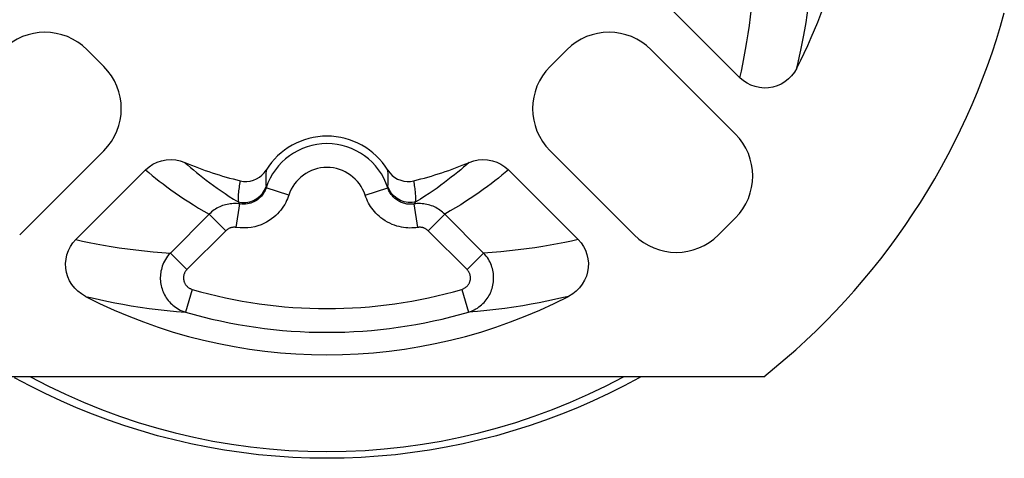
# Model space of a CAD drawing. Units: millimetres. Extents: x -11.1 to 11.1, y -24.5 to 24.5.
# Drawn here: x -2.6 to 5.7, y 5.7 to 9.4 of the extents above; entities that cross this region are included whole.
import ezdxf

# ---------------------------------------------------------------- set-up
doc = ezdxf.new("R2010")
doc.units = ezdxf.units.MM
doc.header["$LTSCALE"] = 23.1
doc.layers.get('0').update_dxf_attribs({"linetype": 'CONTINUOUS'})
for name, color, linetype in [('ASSI', 7, 'CONTINUOUS'), ('DRAFT', 7, 'CONTINUOUS'), ('RACCORDO', 7, 'CONTINUOUS')]:
    doc.layers.add(name, color=color, linetype=linetype)

msp = doc.modelspace()

# ---------------------------------------------------------------- linework, layer by layer
at = {"color": 7, "linetype": 'CONTINUOUS'}
msp.add_line((3.6684, 6.3791), (-3.6684, 6.3791), dxfattribs=at)
msp.add_lwpolyline([(2.6372, 6.3791), (2.6233, 6.3711), (2.4959, 6.3029), (2.3668, 6.2381), (2.236, 6.1768), (2.1037, 6.119), (1.97, 6.0648), (1.8349, 6.0141), (1.6986, 5.967), (1.5612, 5.9237), (1.4226, 5.8839), (1.2831, 5.848), (1.1428, 5.8157), (1.0016, 5.7872), (0.8598, 5.7624), (0.7174, 5.7414), (0.5745, 5.7242), (0.4312, 5.7109), (0.2877, 5.7013), (0.1438, 5.6956), (0, 5.6937), (-0.1438, 5.6956), (-0.2877, 5.7013), (-0.4312, 5.7109), (-0.5745, 5.7242), (-0.7174, 5.7414), (-0.8598, 5.7624), (-1.0016, 5.7872), (-1.1428, 5.8157), (-1.2831, 5.848), (-1.4226, 5.8839), (-1.5612, 5.9237), (-1.6986, 5.967), (-1.8349, 6.0141), (-1.97, 6.0648), (-2.1037, 6.119), (-2.236, 6.1768), (-2.3668, 6.2381), (-2.4959, 6.3029), (-2.6233, 6.3711)], dxfattribs=at)
for radius, start, end in [(5.9, 308.44446, 344.62747), (5.25, 241.6719, 298.3281)]:
    msp.add_arc((0, 11), radius, start, end, dxfattribs=at)
at = {"layer": 'ASSI', "color": 7, "linetype": 'CONTINUOUS'}
msp.add_lwpolyline([(2.6372, 6.3791), (2.6233, 6.3711), (2.4959, 6.3029), (2.3668, 6.2381), (2.236, 6.1768), (2.1037, 6.119), (1.97, 6.0648), (1.8349, 6.0141), (1.6986, 5.967), (1.5612, 5.9237), (1.4226, 5.8839), (1.2831, 5.848), (1.1428, 5.8157), (1.0016, 5.7872), (0.8598, 5.7624), (0.7174, 5.7414), (0.5745, 5.7242), (0.4312, 5.7109), (0.2877, 5.7013), (0.1438, 5.6956), (0, 5.6937), (-0.1438, 5.6956), (-0.2877, 5.7013), (-0.4312, 5.7109), (-0.5745, 5.7242), (-0.7174, 5.7414), (-0.8598, 5.7624), (-1.0016, 5.7872), (-1.1428, 5.8157), (-1.2831, 5.848), (-1.4226, 5.8839), (-1.5612, 5.9237), (-1.6986, 5.967), (-1.8349, 6.0141), (-1.97, 6.0648), (-2.1037, 6.119), (-2.236, 6.1768), (-2.3668, 6.2381), (-2.4959, 6.3029), (-2.6233, 6.3711)], dxfattribs=at)
msp.add_arc((0, 11), 5.25, 241.6719, 298.3281, dxfattribs=at)
at = {"layer": 'DRAFT', "color": 250, "linetype": 'CONTINUOUS'}
msp.add_lwpolyline([(3.9457, 8.9704), (3.9574, 9.0197), (3.969, 9.0708), (3.9805, 9.1238), (3.9918, 9.1787), (4.0028, 9.2355), (4.0134, 9.2939), (4.0237, 9.3538), (4.0334, 9.4153), (4.0427, 9.4783)], dxfattribs=at)
at = {"layer": 'RACCORDO', "color": 7, "linetype": 'CONTINUOUS'}
for p, q in [((3.4687, 8.8912), (2.8837, 9.4762)), ((-2.0153, 9.1262), (-1.8738, 8.9847)), ((1.8738, 8.9847), (2.0153, 9.1262)), ((2.7223, 9.1262), (3.4295, 8.419)), ((-1.8738, 8.2777), (-2.581, 7.5705)), ((2.581, 7.5705), (1.8738, 8.2777)), ((-2.1088, 7.5313), (-1.5238, 8.1163)), ((1.5238, 8.1163), (2.1088, 7.5313)), ((3.4295, 7.712), (3.288, 7.5705))]:
    msp.add_line(p, q, dxfattribs=at)
at = {"layer": 'RACCORDO', "color": 250, "linetype": 'CONTINUOUS'}
for p, q in [((-0.3205, 7.9046), (-0.5106, 7.9667)), ((0.3205, 7.9046), (0.5106, 7.9667)), ((-0.7629, 7.6333), (-0.7318, 7.8305)), ((0.7629, 7.6333), (0.7318, 7.8305)), ((-0.9891, 7.7446), (-1.3155, 7.4182)), ((-0.8498, 7.6053), (-0.9891, 7.7446)), ((0.8498, 7.6053), (0.9891, 7.7446)), ((1.3155, 7.4182), (0.9891, 7.7446)), ((-0.8498, 7.6053), (-1.1763, 7.2789)), ((1.1763, 7.2789), (0.8498, 7.6053)), ((-1.1763, 7.2789), (-1.3155, 7.4182)), ((1.1763, 7.2789), (1.3155, 7.4182)), ((-1.1317, 7.1132), (-1.1875, 6.9215)), ((1.1317, 7.1132), (1.1875, 6.9215))]:
    msp.add_line(p, q, dxfattribs=at)
for points in [[(3.4687, 8.8912), (3.4812, 8.9468), (3.4932, 9.0049), (3.5049, 9.0653), (3.5164, 9.1283), (3.5275, 9.1936), (3.5379, 9.2609), (3.5476, 9.3307), (3.5566, 9.4024), (3.5646, 9.4738), (3.5714, 9.5443), (3.5771, 9.6145), (3.5818, 9.6845)], [(-1.5238, 8.1163), (-1.4967, 8.0935), (-1.4685, 8.0703), (-1.4392, 8.0469), (-1.4088, 8.023), (-1.3773, 7.9989), (-1.3446, 7.9745), (-1.3107, 7.9498), (-1.2757, 7.9248), (-1.2391, 7.8996), (-1.2011, 7.8741), (-1.1616, 7.8483), (-1.1207, 7.8225), (-1.0783, 7.7966), (-1.0344, 7.7707), (-0.9891, 7.7446)], [(-1.1933, 8.1791), (-1.1703, 8.1588), (-1.1465, 8.1382), (-1.1218, 8.1173), (-1.0963, 8.0961), (-1.0699, 8.0747), (-1.0424, 8.0529), (-1.0141, 8.0309), (-0.9847, 8.0087), (-0.9542, 7.9862), (-0.9225, 7.9634), (-0.8897, 7.9405), (-0.8557, 7.9173), (-0.8205, 7.894), (-0.7841, 7.8707), (-0.7464, 7.8473)], [(-0.5109, 8.1146), (-0.5121, 8.1033), (-0.513, 8.0921), (-0.5138, 8.081), (-0.5144, 8.07), (-0.5147, 8.0591), (-0.5149, 8.0481), (-0.5149, 8.0369), (-0.5147, 8.0255), (-0.5142, 8.0138), (-0.5136, 8.0016), (-0.5126, 7.9892), (-0.5114, 7.9764)], [(0.5122, 7.9843), (0.5129, 7.9924), (0.5135, 8.0006), (0.514, 8.0089), (0.5144, 8.0174), (0.5147, 8.0261), (0.5149, 8.035), (0.5149, 8.044), (0.5148, 8.0533), (0.5146, 8.0629), (0.5142, 8.0726), (0.5137, 8.0827), (0.513, 8.093), (0.5121, 8.1037), (0.5109, 8.1146)], [(1.1933, 8.1791), (1.1709, 8.1594), (1.1476, 8.1392), (1.1233, 8.1185), (1.098, 8.0975), (1.0716, 8.0761), (1.0442, 8.0543), (1.0158, 8.0323), (0.9864, 8.0099), (0.9558, 7.9874), (0.9242, 7.9646), (0.8914, 7.9417), (0.8573, 7.9184), (0.8218, 7.8949), (0.7848, 7.8712), (0.7464, 7.8473)], [(1.5238, 8.1163), (1.4974, 8.0941), (1.4698, 8.0714), (1.441, 8.0483), (1.4109, 8.0247), (1.3796, 8.0006), (1.347, 7.9762), (1.3131, 7.9515), (1.278, 7.9265), (1.2414, 7.9012), (1.2035, 7.8757), (1.1643, 7.85), (1.1232, 7.8241), (1.0803, 7.7978), (1.0356, 7.7714), (0.9891, 7.7446)], [(-0.7288, 8.0251), (-0.7317, 8.0109), (-0.7343, 7.9967), (-0.7367, 7.9826), (-0.7387, 7.9687), (-0.7406, 7.9548), (-0.7422, 7.9406), (-0.7435, 7.9262), (-0.7447, 7.9115), (-0.7455, 7.8962), (-0.7461, 7.8804), (-0.7464, 7.8641), (-0.7464, 7.8473)], [(0.7464, 7.8473), (0.7465, 7.8577), (0.7464, 7.8683), (0.7462, 7.879), (0.7458, 7.8899), (0.7453, 7.901), (0.7446, 7.9122), (0.7437, 7.9237), (0.7427, 7.9354), (0.7414, 7.9474), (0.74, 7.9596), (0.7383, 7.972), (0.7363, 7.9848), (0.7341, 7.9979), (0.7316, 8.0113), (0.7288, 8.0251)], [(-0.7464, 7.8473), (-0.7141, 7.8424), (-0.6815, 7.8428), (-0.6494, 7.8485), (-0.6186, 7.8594), (-0.59, 7.8751), (-0.5644, 7.8953), (-0.5423, 7.9193), (-0.5245, 7.9466), (-0.5114, 7.9764)], [(-0.5106, 7.9667), (-0.5132, 7.959), (-0.5163, 7.9513), (-0.5198, 7.9434), (-0.5237, 7.9356), (-0.528, 7.9278), (-0.5328, 7.9199), (-0.5382, 7.912), (-0.5441, 7.9041), (-0.5506, 7.8962), (-0.5578, 7.8885), (-0.5656, 7.8809), (-0.574, 7.8735), (-0.5832, 7.8664), (-0.5931, 7.8597), (-0.6037, 7.8533), (-0.6151, 7.8474), (-0.6272, 7.8421), (-0.6401, 7.8375), (-0.6537, 7.8337), (-0.6681, 7.8307), (-0.6831, 7.8288), (-0.6988, 7.828), (-0.7151, 7.8285), (-0.7318, 7.8305)], [(-0.5114, 7.9764), (-0.5112, 7.9749), (-0.5111, 7.9734), (-0.5109, 7.9718), (-0.5108, 7.9701), (-0.5107, 7.9684), (-0.5106, 7.9667)], [(0.5106, 7.9667), (0.5107, 7.9684), (0.5108, 7.97), (0.5109, 7.9717), (0.5111, 7.9733), (0.5112, 7.9749), (0.5122, 7.9843)], [(0.7318, 7.8305), (0.7235, 7.8293), (0.7151, 7.8285), (0.7067, 7.8281), (0.6982, 7.828), (0.6896, 7.8283), (0.6809, 7.829), (0.6719, 7.8301), (0.6627, 7.8317), (0.6533, 7.8338), (0.6436, 7.8364), (0.6337, 7.8397), (0.6237, 7.8435), (0.6137, 7.8481), (0.6038, 7.8532), (0.5943, 7.8588), (0.5854, 7.8648), (0.577, 7.8711), (0.5692, 7.8776), (0.5621, 7.8842), (0.5556, 7.8908), (0.5495, 7.8976), (0.5438, 7.9045), (0.5386, 7.9114), (0.5336, 7.9186), (0.5291, 7.9259), (0.5248, 7.9335), (0.5208, 7.9413), (0.5171, 7.9495), (0.5136, 7.9579), (0.5106, 7.9667)], [(0.7464, 7.8473), (0.7141, 7.8424), (0.6815, 7.8428), (0.6494, 7.8485), (0.6186, 7.8594), (0.59, 7.8751), (0.5644, 7.8953), (0.5423, 7.9193), (0.5245, 7.9466), (0.5114, 7.9764)], [(-0.3205, 7.9046), (-0.3258, 7.8892), (-0.3319, 7.8738), (-0.3389, 7.8583), (-0.3467, 7.8427), (-0.3553, 7.827), (-0.3649, 7.8113), (-0.3757, 7.7956), (-0.3875, 7.7798), (-0.4006, 7.7643), (-0.4149, 7.7489), (-0.4304, 7.7337), (-0.4474, 7.7191), (-0.4657, 7.7049), (-0.4855, 7.6913), (-0.5067, 7.6787), (-0.5295, 7.6671), (-0.5538, 7.6564), (-0.5795, 7.6473), (-0.6068, 7.6397), (-0.6355, 7.6337), (-0.6655, 7.63), (-0.6967, 7.6288), (-0.7292, 7.6299), (-0.7629, 7.6333)], [(0.7463, 7.631), (0.7295, 7.6294), (0.7126, 7.6286), (0.6957, 7.6284), (0.6785, 7.629), (0.661, 7.6304), (0.6431, 7.6326), (0.6247, 7.6357), (0.6058, 7.6399), (0.5864, 7.6452), (0.5666, 7.6516), (0.5468, 7.6593), (0.5268, 7.6684), (0.5069, 7.6787), (0.488, 7.6898), (0.4702, 7.7017), (0.4534, 7.7143), (0.4378, 7.7272), (0.4235, 7.7402), (0.4104, 7.7534), (0.3982, 7.7669), (0.3869, 7.7806), (0.3764, 7.7945), (0.3666, 7.8088), (0.3574, 7.8234), (0.3489, 7.8384), (0.3409, 7.854), (0.3335, 7.8703), (0.3267, 7.8871), (0.3205, 7.9046)], [(-0.7318, 7.8305), (-0.7453, 7.8322), (-0.7588, 7.8333), (-0.7722, 7.8337), (-0.7856, 7.8336), (-0.7989, 7.8329), (-0.8121, 7.8316), (-0.8252, 7.8297), (-0.8382, 7.8272), (-0.851, 7.8242), (-0.8638, 7.8206), (-0.8763, 7.8164), (-0.8887, 7.8117), (-0.9008, 7.8065), (-0.9128, 7.8006), (-0.9245, 7.7943), (-0.936, 7.7874), (-0.9472, 7.7799), (-0.9582, 7.7719), (-0.9688, 7.7633), (-0.9791, 7.7542), (-0.9891, 7.7446)], [(-0.7464, 7.8473), (-0.744, 7.8446), (-0.7415, 7.8418), (-0.7391, 7.8391), (-0.7367, 7.8362), (-0.7342, 7.8334), (-0.7318, 7.8305)], [(0.7318, 7.8305), (0.7341, 7.8333), (0.7365, 7.8361), (0.7389, 7.8389), (0.7414, 7.8417), (0.7439, 7.8445), (0.7464, 7.8473)], [(0.9891, 7.7446), (0.9797, 7.7538), (0.9698, 7.7625), (0.9595, 7.7709), (0.9488, 7.7788), (0.9378, 7.7862), (0.9264, 7.7932), (0.9148, 7.7996), (0.9028, 7.8056), (0.8905, 7.811), (0.878, 7.8158), (0.8652, 7.8201), (0.8523, 7.8239), (0.8392, 7.827), (0.826, 7.8296), (0.8126, 7.8315), (0.7992, 7.8329), (0.7857, 7.8336), (0.7722, 7.8337), (0.7587, 7.8333), (0.7452, 7.8322), (0.7318, 7.8305)], [(-0.7629, 7.6333), (-0.7675, 7.6339), (-0.7721, 7.6343), (-0.7766, 7.6345), (-0.7811, 7.6345), (-0.7856, 7.6343), (-0.7901, 7.6339), (-0.7945, 7.6333), (-0.7989, 7.6326), (-0.8033, 7.6316), (-0.8076, 7.6304), (-0.8118, 7.6291), (-0.816, 7.6275), (-0.8201, 7.6258), (-0.8241, 7.6239), (-0.8281, 7.6218), (-0.832, 7.6195), (-0.8358, 7.617), (-0.8394, 7.6144), (-0.843, 7.6116), (-0.8465, 7.6085), (-0.8498, 7.6053)], [(0.8498, 7.6053), (0.8467, 7.6084), (0.8433, 7.6113), (0.8399, 7.614), (0.8363, 7.6167), (0.8326, 7.6191), (0.8288, 7.6214), (0.8248, 7.6235), (0.8208, 7.6255), (0.8166, 7.6273), (0.8124, 7.6289), (0.8081, 7.6303), (0.8037, 7.6315), (0.7993, 7.6325), (0.7948, 7.6333), (0.7903, 7.6339), (0.7858, 7.6343), (0.7812, 7.6345), (0.7766, 7.6345), (0.772, 7.6343), (0.7675, 7.6339), (0.7463, 7.631)], [(-2.1088, 7.5313), (-2.054, 7.519), (-1.9969, 7.5072), (-1.9375, 7.4956), (-1.8758, 7.4843), (-1.8118, 7.4734), (-1.7454, 7.4631), (-1.676, 7.4533), (-1.6042, 7.4441), (-1.5321, 7.436), (-1.4602, 7.429), (-1.3881, 7.4231), (-1.3155, 7.4182)], [(2.1088, 7.5313), (2.054, 7.519), (1.9969, 7.5071), (1.9375, 7.4956), (1.8758, 7.4843), (1.8119, 7.4734), (1.7456, 7.4631), (1.6762, 7.4533), (1.6045, 7.4442), (1.5323, 7.436), (1.4604, 7.4291), (1.3882, 7.4231), (1.3155, 7.4182)], [(-1.3155, 7.4182), (-1.3276, 7.4049), (-1.3386, 7.3913), (-1.3484, 7.3775), (-1.3572, 7.3637), (-1.365, 7.3499), (-1.3719, 7.336), (-1.3779, 7.3222), (-1.383, 7.3085), (-1.3875, 7.2947), (-1.3912, 7.281), (-1.3942, 7.2673), (-1.3966, 7.2536), (-1.3984, 7.2398), (-1.3995, 7.226), (-1.3999, 7.2123), (-1.3998, 7.1985), (-1.399, 7.1848), (-1.3976, 7.1711), (-1.3956, 7.1574), (-1.3929, 7.1439), (-1.3897, 7.1304), (-1.3857, 7.1171), (-1.3812, 7.1039), (-1.3761, 7.091), (-1.3703, 7.0782), (-1.364, 7.0657), (-1.357, 7.0535), (-1.3495, 7.0417), (-1.3415, 7.0302), (-1.3329, 7.0191), (-1.3239, 7.0085), (-1.3144, 6.9983), (-1.3045, 6.9886), (-1.2941, 6.9793), (-1.2832, 6.9706), (-1.2717, 6.9621), (-1.2596, 6.9541), (-1.2469, 6.9466), (-1.2333, 6.9395), (-1.2189, 6.9328), (-1.2036, 6.9268), (-1.1875, 6.9215)], [(1.1875, 6.9215), (1.2044, 6.9271), (1.2204, 6.9335), (1.2356, 6.9406), (1.2498, 6.9483), (1.2632, 6.9564), (1.2758, 6.9651), (1.2877, 6.9741), (1.2988, 6.9834), (1.3093, 6.9932), (1.3192, 7.0033), (1.3284, 7.0137), (1.3372, 7.0244), (1.3453, 7.0355), (1.353, 7.0469), (1.3601, 7.0587), (1.3666, 7.0707), (1.3726, 7.083), (1.378, 7.0956), (1.3829, 7.1085), (1.3871, 7.1216), (1.3908, 7.1349), (1.3939, 7.1485), (1.3964, 7.1622), (1.3982, 7.1761), (1.3994, 7.1901), (1.3999, 7.2041), (1.3998, 7.2182), (1.399, 7.2322), (1.3976, 7.2462), (1.3956, 7.2602), (1.3929, 7.2739), (1.3895, 7.2875), (1.3856, 7.3009), (1.381, 7.3142), (1.3758, 7.3273), (1.3698, 7.3404), (1.3631, 7.3535), (1.3556, 7.3665), (1.3471, 7.3795), (1.3376, 7.3926), (1.3271, 7.4055), (1.3155, 7.4182)], [(-1.1763, 7.2789), (-1.1804, 7.2744), (-1.1842, 7.2699), (-1.1876, 7.2654), (-1.1906, 7.2608), (-1.1933, 7.2562), (-1.1957, 7.2516), (-1.1977, 7.247), (-1.1995, 7.2424), (-1.201, 7.2378), (-1.2023, 7.2332), (-1.2033, 7.2287), (-1.2042, 7.2241), (-1.2047, 7.2195), (-1.2051, 7.2149), (-1.2053, 7.2103), (-1.2052, 7.2057), (-1.2049, 7.2012), (-1.2044, 7.1966), (-1.2037, 7.1921), (-1.2028, 7.1875), (-1.2017, 7.183), (-1.2003, 7.1786), (-1.1987, 7.1742), (-1.1969, 7.1699), (-1.1949, 7.1656), (-1.1927, 7.1614), (-1.1903, 7.1574), (-1.1877, 7.1534), (-1.1849, 7.1496), (-1.182, 7.1459), (-1.1789, 7.1423), (-1.1756, 7.1389), (-1.1721, 7.1357), (-1.1685, 7.1326), (-1.1648, 7.1297), (-1.1608, 7.1269), (-1.1566, 7.1242), (-1.1522, 7.1216), (-1.1475, 7.1193), (-1.1425, 7.1171), (-1.1373, 7.1151), (-1.1317, 7.1132)], [(1.1317, 7.1132), (1.1375, 7.1152), (1.1431, 7.1173), (1.1483, 7.1196), (1.1532, 7.1222), (1.1579, 7.1249), (1.1622, 7.1278), (1.1663, 7.1308), (1.1702, 7.134), (1.1738, 7.1372), (1.1772, 7.1406), (1.1804, 7.1441), (1.1834, 7.1477), (1.1863, 7.1514), (1.1889, 7.1552), (1.1914, 7.1591), (1.1936, 7.1631), (1.1957, 7.1672), (1.1976, 7.1714), (1.1993, 7.1757), (1.2008, 7.1801), (1.2021, 7.1845), (1.2031, 7.1891), (1.204, 7.1937), (1.2046, 7.1983), (1.2051, 7.2029), (1.2053, 7.2076), (1.2052, 7.2123), (1.205, 7.217), (1.2045, 7.2217), (1.2038, 7.2263), (1.2029, 7.2309), (1.2017, 7.2354), (1.2004, 7.2399), (1.1988, 7.2443), (1.197, 7.2487), (1.1949, 7.253), (1.1926, 7.2574), (1.1901, 7.2617), (1.1871, 7.266), (1.1839, 7.2704), (1.1802, 7.2746), (1.1763, 7.2789)], [(-2.0296, 7.0543), (-1.9715, 7.0406), (-1.9109, 7.027), (-1.8479, 7.0136), (-1.7823, 7.0006), (-1.7143, 6.988), (-1.6438, 6.9759), (-1.5701, 6.9643), (-1.4939, 6.9535), (-1.4173, 6.9438), (-1.3411, 6.9352), (-1.2645, 6.9278), (-1.1875, 6.9215)], [(2.0296, 7.0543), (1.9714, 7.0406), (1.9109, 7.027), (1.8478, 7.0136), (1.7824, 7.0006), (1.7145, 6.9881), (1.6441, 6.976), (1.5704, 6.9644), (1.4942, 6.9536), (1.4176, 6.9438), (1.3413, 6.9353), (1.2646, 6.9278), (1.1875, 6.9215)]]:
    msp.add_lwpolyline(points, dxfattribs=at)
at = {"layer": 'RACCORDO', "color": 7, "linetype": 'CONTINUOUS'}
for points in [[(3.9457, 8.9704), (3.9256, 8.937), (3.9025, 8.9072), (3.8764, 8.8809), (3.8469, 8.8578), (3.8145, 8.8383), (3.7806, 8.8231), (3.745, 8.8125), (3.7078, 8.8062), (3.6707, 8.8046), (3.6332, 8.8081), (3.5958, 8.8163), (3.5604, 8.8288), (3.5278, 8.8453), (3.4972, 8.8661), (3.4687, 8.8912)], [(-1.5238, 8.1163), (-1.4937, 8.1425), (-1.4614, 8.164), (-1.4268, 8.1808), (-1.3893, 8.1932), (-1.3494, 8.2009), (-1.3097, 8.2033), (-1.2708, 8.2005), (-1.232, 8.1924), (-1.1933, 8.1791)], [(1.1933, 8.1791), (1.232, 8.1924), (1.2707, 8.2005), (1.3096, 8.2033), (1.3493, 8.2009), (1.3891, 8.1932), (1.4267, 8.1809), (1.4613, 8.1641), (1.4937, 8.1425), (1.5238, 8.1163)], [(-0.7288, 8.0251), (-0.7003, 8.0205), (-0.6724, 8.0196), (-0.6453, 8.0226), (-0.6184, 8.0296), (-0.5922, 8.0404), (-0.5682, 8.0544), (-0.5469, 8.0713), (-0.5278, 8.0914), (-0.5109, 8.1146)], [(0.5109, 8.1146), (0.5282, 8.0911), (0.5476, 8.0708), (0.569, 8.0538), (0.5932, 8.0399), (0.6194, 8.0293), (0.6462, 8.0224), (0.6731, 8.0195), (0.7007, 8.0204), (0.7288, 8.0251)], [(-2.0296, 7.0543), (-2.063, 7.0744), (-2.0928, 7.0975), (-2.1191, 7.1236), (-2.1422, 7.1531), (-2.1617, 7.1855), (-2.1769, 7.2194), (-2.1875, 7.255), (-2.1938, 7.2922), (-2.1954, 7.3293), (-2.1919, 7.3668), (-2.1837, 7.4042), (-2.1712, 7.4396), (-2.1547, 7.4722), (-2.1339, 7.5028), (-2.1088, 7.5313)], [(2.1088, 7.5313), (2.1335, 7.5032), (2.154, 7.4732), (2.1705, 7.4413), (2.183, 7.407), (2.1914, 7.3707), (2.1953, 7.3341), (2.1943, 7.2973), (2.1887, 7.2601), (2.1786, 7.2242), (2.1637, 7.1895), (2.1441, 7.156), (2.1209, 7.1256), (2.0942, 7.0988), (2.0637, 7.075), (2.0296, 7.0543)]]:
    msp.add_lwpolyline(points, dxfattribs=at)
for centre, radius, start, end in [((0, 11), 4.4371, 332.78009, 347.48169), ((0, 7.8), 0.6, 31.62148, 148.37853), ((0, 11), 3.0629, 247.07069, 256.23471), ((0, 11), 3.0629, 283.76529, 292.92931), ((0, 11), 4.4371, 242.78009, 297.21991)]:
    msp.add_arc(centre, radius, start, end, dxfattribs=at)
at = {"layer": 'RACCORDO', "color": 250, "linetype": 'CONTINUOUS'}
for centre, radius, start, end in [((0, 7.8), 0.5371, 18.08383, 161.91611), ((0, 7.8), 0.3371, 18.08383, 161.91611), ((0, 11), 4.0482, 253.76628, 286.23372), ((0, 11), 4.2479, 253.76628, 286.23372)]:
    msp.add_arc(centre, radius, start, end, dxfattribs=at)
at = {"layer": 'RACCORDO', "color": 7, "linetype": 'CONTINUOUS'}
for centre, major_axis, start_param, end_param in [((-2.3688, 8.7725), (0, 0.5002), -0.785246, 0.785246), ((2.3688, 8.7725), (0, 0.5002), -0.785246, 0.785246), ((-2.2275, 8.6312), (0.5002, 0), -0.785246, 0.785246), ((2.2275, 8.6312), (0.5002, 0), 2.356347, 3.926839), ((3.0758, 8.0655), (0.5002, 0), -0.785246, 0.785246), ((2.9345, 7.9242), (0, 0.5002), -3.926839, -2.356347)]:
    msp.add_ellipse(centre, major_axis=major_axis, ratio=0.999695, start_param=start_param, end_param=end_param, dxfattribs=at)

doc.saveas('drawing.dxf')
